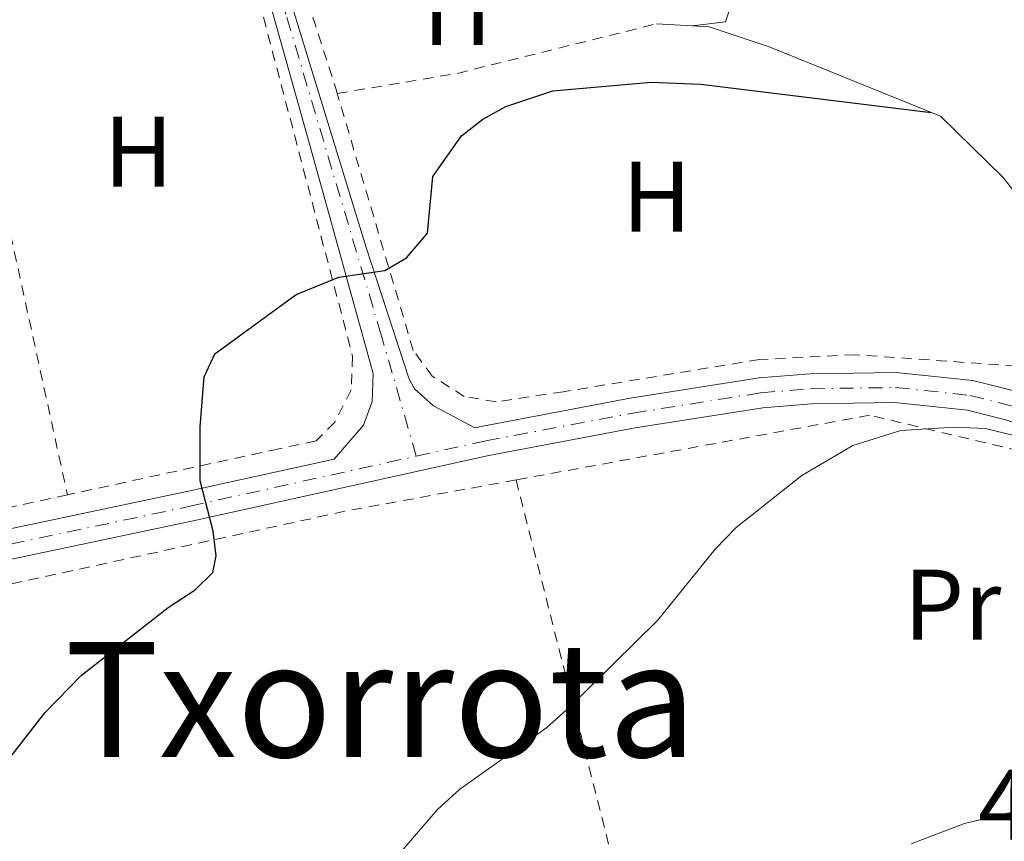
# Model space of a CAD drawing. Units: metres. Extents: x 600018 to 603443, y 4770806 to 4773170.
# Drawn here: x 602386 to 602485, y 4771076 to 4771159 of the extents above; entities that cross this region are included whole.
import ezdxf
from ezdxf.enums import TextEntityAlignment as Align

# ---------------------------------------------------------------- set-up
doc = ezdxf.new("R2010")
doc.units = ezdxf.units.M
doc.header["$MEASUREMENT"] = 0
doc.linetypes.add('DGN Style 2', pattern=[1.7399219301090239, 1.043953158065414, -0.6959687720436097])
doc.linetypes.add('DGN Style 4', pattern=[2.7856150101045474, 1.391937544087219, -0.6959687720436097, 0.001739921930109024, -0.6959687720436097])
for name, color, linetype, lineweight in [('Cota de punto acotado terreno', 7, 'Continuous', 0), ('Curva de nivel directora', 30, 'Continuous', 30), ('Curva de nivel intermedia', 30, 'Continuous', 0), ('Eje pista sin pavimentar', 7, 'DGN Style 4', 0), ('Etiqueta de uso rústico', 92, 'Continuous', 0), ('Línea de muro de contención', 1, 'Continuous', 13), ('Línea de pista sin pavimentar', 7, 'Continuous', 0), ('Pista sin pavimentar', 9, 'Continuous', 0), ('Tela metálica o alambrada', 7, 'DGN Style 2', 0), ('Texto de Área (paraje) menor', 7, 'Continuous', 0)]:
    doc.layers.add(name, color=color, linetype=linetype, lineweight=lineweight)
doc.styles.add('Style-Arial', font='arial.ttf')

msp = doc.modelspace()

# ---------------------------------------------------------------- linework, layer by layer
at = {"layer": 'Curva de nivel directora', "color": 30, "linetype": 'Continuous', "lineweight": 30, "elevation": 450, "flags": 128}
msp.add_lwpolyline([(602383.3299999996, 4771082.34), (602388.6799999984, 4771089.220000003), (602392.3099999984, 4771092.950000001), (602400.9999999988, 4771099.730000001), (602403.719999999, 4771101.5), (602405.4800000003, 4771103.26), (602405.8200000002, 4771104.9), (602405.5199999983, 4771107.380000001), (602404.2199999996, 4771112.400000001), (602404.1999999996, 4771117.800000002), (602404.6100000008, 4771122.810000001), (602405.6900000004, 4771125.119999999), (602413.7999999997, 4771131.04), (602418.0800000001, 4771132.779999999), (602422.6699999989, 4771133.440000001), (602424.8399999992, 4771134.710000001), (602426.9200000003, 4771137.170000002), (602427.47, 4771142.850000001), (602430.3499999989, 4771146.91), (602432.459999999, 4771148.58), (602434.7700000001, 4771149.82), (602439.4799999996, 4771151.4), (602449.2799999987, 4771152.279999999), (602454.2699999998, 4771152.050000001), (602477.2799999987, 4771149.25)], dxfattribs=at)
at = {"layer": 'Curva de nivel intermedia', "color": 30, "linetype": 'Continuous', "lineweight": 0, "flags": 128}
for points, elevation in [([(602423.3799999997, 4771074.24), (602427.9000000014, 4771079.509999998), (602430.1800000013, 4771081.569999999), (602438.8700000016, 4771087.749999999), (602441.1400000004, 4771089.770000001), (602449.9400000003, 4771098.449999999), (602455.6800000002, 4771105.57), (602457.8000000014, 4771107.740000002), (602464.3500000006, 4771112.939999999), (602469.44, 4771115.949999998), (602474.2500000001, 4771117.429999998), (602479.6100000001, 4771117.789999999), (602482.6900000002, 4771117.63), (602485.5700000013, 4771116.95)], 455.0000000000001), ([(602475.3000000007, 4771076.12), (602480.6100000015, 4771078.16), (602486.1900000004, 4771079.470000001), (602491.2799999999, 4771080), (602499.5200000011, 4771079.77), (602501.9100000005, 4771079.059999999), (602504.4500000018, 4771077.680000001), (602506.9100000006, 4771076.789999999), (602511.5399999997, 4771074.24)], 460)]:
    msp.add_lwpolyline(points, dxfattribs=dict(at, elevation=elevation))
at = {"layer": 'Eje pista sin pavimentar', "color": 7, "linetype": 'DGN Style 4', "lineweight": 0}
for points in [[(602425.8099999992, 4771114.869999999, 451.7400000000054), (602422.3099999991, 4771126.99, 451.1199999999953), (602412.7800000004, 4771159.070000002, 449.2499999999999), (602404.9699999985, 4771187.980000001, 447.4499999999972), (602405.1200000005, 4771190.980000001, 447.3300000000019), (602405.7699999987, 4771192.900000001, 447.2599999999949)], [(602425.8099999992, 4771114.869999999, 451.7400000000054), (602432.7699999998, 4771116.410000001, 452.1300000000048), (602447.4499999981, 4771119.180000001, 453.1000000000058), (602460.2699999991, 4771121.210000004, 453.7400000000054), (602465.2600000004, 4771121.619999999, 453.7400000000054), (602473.7299999993, 4771121.74, 453.6699999999984), (602481.1900000004, 4771120.950000001, 453.5899999999965), (602485.2800000008, 4771119.920000001, 453.2599999999947), (602494.6299999983, 4771116.580000001, 452.1999999999971), (602504.9999999995, 4771114.300000001, 451.0500000000029), (602507.0300000013, 4771113.82, 451.0399999999937), (602509.8599999989, 4771113.160000001, 451.0200000000042), (602512.949999998, 4771111.580000001, 451.1100000000007), (602516.609999999, 4771107.66, 451.4400000000026), (602519.6099999987, 4771103.699999999, 451.9600000000065), (602523.1299999991, 4771100.28, 452.3200000000071), (602529.3999999987, 4771096.200000001, 452.6600000000035), (602535.1299999976, 4771093.82, 453.2400000000052), (602539.8999999973, 4771092.49, 453.7700000000042), (602548.5900000001, 4771091.12, 454.1199999999955), (602567.0300000003, 4771088.78, 454.979999999996), (602577.149999999, 4771087.990000002, 455.5399999999937), (602587.1200000001, 4771088.160000001, 456.029999999999), (602610.86, 4771090.010000002, 457.0099999999949)], [(602059.8500000021, 4770995.310000001, 432.3300000000018), (602073.5399999982, 4770982.480000001, 433.3800000000048), (602076.379999999, 4770980.900000001, 433.6100000000007), (602078.48, 4770980.440000001, 433.7100000000065), (602079.4799999992, 4770980.460000001, 433.779999999999), (602081.4699999985, 4770980.99, 434.0700000000069), (602084.2399999979, 4770982.720000001, 434.1399999999994), (602085.3999999979, 4770984.01, 434.1399999999994), (602088.859999998, 4770990.4, 434.1399999999994), (602108.7399999977, 4771036.62, 435.5000000000001), (602111.7699999987, 4771040.92, 435.5700000000071), (602113.9400000012, 4771043.27, 435.5399999999936), (602119.4699999989, 4771047.680000001, 435.529999999999), (602124.4600000001, 4771049.760000001, 435.529999999999), (602142.3700000005, 4771054.01, 435.3899999999995), (602173.3000000009, 4771060.300000002, 435.3200000000071), (602194.0199999987, 4771064.750000002, 436.0800000000018), (602236.6099999979, 4771074.050000003, 438.8500000000058), (602298.739999997, 4771087.760000001, 444.300000000003), (602333.0100000014, 4771094.859999999, 445.1199999999953), (602358.2199999974, 4771100.300000003, 446.3899999999995), (602373.98, 4771103.699999999, 447.5200000000042), (602403.1999999982, 4771109.869999999, 450.4499999999971), (602425.8099999992, 4771114.869999999, 451.7400000000054)]]:
    msp.add_polyline3d(points, dxfattribs=at)
at = {"layer": 'Línea de muro de contención', "color": 1, "linetype": 'Continuous', "lineweight": 13, "elevation": 449.6499999999942, "flags": 128}
msp.add_lwpolyline([(602453.3799999999, 4771157.890000001), (602449.8399999999, 4771158.100000001)], dxfattribs=at)
at = {"layer": 'Línea de muro de contención', "color": 1, "linetype": 'Continuous', "lineweight": 13}
for points in [[(602453.3799999999, 4771157.890000001, 448.8999999999942), (602456.7400000002, 4771158.300000001, 448.3399999999965), (602457.2800000003, 4771159.99, 448.3399999999965), (602454.6299999999, 4771163.140000001, 448.3399999999965), (602451.1900000004, 4771169.460000001, 448.1499999999942), (602448.8700000001, 4771175.800000001, 447.5899999999965), (602447.8899999997, 4771179.9, 447.5899999999965)], [(602498.8899999997, 4771122.730000001, 451.5200000000041), (602490.1299999999, 4771135.539999999, 450.7700000000041), (602484.4400000004, 4771142.779999999, 450.3999999999942), (602478.2000000002, 4771148.880000001, 450.0200000000041), (602461.0899999999, 4771155.800000001, 449.6499999999942), (602455.0800000001, 4771157.789999999, 449.6499999999942), (602453.3799999999, 4771157.890000001, 449.6499999999942)]]:
    msp.add_polyline3d(points, dxfattribs=at)
at = {"layer": 'Línea de pista sin pavimentar', "color": 7, "linetype": 'Continuous', "lineweight": 0}
for points in [[(602403.1900000015, 4771189.610000002, 447.3800000000048), (602406.9499999988, 4771175.330000001, 448.2100000000065), (602415.409999999, 4771145.12, 449.6000000000058), (602421.510000001, 4771123.130000004, 451.1300000000048), (602421.3999999971, 4771120.330000003, 451.3099999999977), (602420.5399999988, 4771117.990000002, 451.4700000000012), (602417.5899999985, 4771114.59, 451.2799999999988), (602402.8799999986, 4771111.34, 450.4499999999971), (602373.6600000003, 4771105.160000001, 447.5200000000042), (602357.8999999978, 4771101.770000001, 446.3899999999995), (602332.6999999983, 4771096.33, 445.1199999999953), (602298.4299999987, 4771089.220000003, 444.300000000003), (602236.2899999983, 4771075.51, 438.8500000000058)], [(602499.6299999984, 4771117.02, 451.6900000000024), (602495.0500000007, 4771118.029999999, 452.1999999999971), (602485.7199999989, 4771121.359999999, 453.2599999999947), (602481.4600000008, 4771122.430000001, 453.5899999999965), (602473.8000000009, 4771123.240000002, 453.6699999999984), (602465.1799999997, 4771123.11, 453.7400000000054), (602460.0900000002, 4771122.700000001, 453.7400000000054), (602447.1999999977, 4771120.66, 453.1000000000058), (602432.4699999979, 4771117.880000002, 452.1300000000048), (602431.6799999989, 4771117.700000001, 452.0800000000018), (602427.5399999993, 4771119.9, 451.8999999999942), (602425.6499999984, 4771121.59, 451.7799999999989), (602425.0699999994, 4771122.680000001, 451.7100000000065), (602420.8099999991, 4771135.730000002, 450.5899999999966), (602413.48, 4771159.619999999, 449.4199999999983), (602411.5699999989, 4771166.850000001, 448.9600000000065), (602408.6099999995, 4771180.270000001, 447.7799999999988)], [(602534.5500000009, 4771092.430000001, 453.229999999996), (602528.6999999991, 4771094.859999999, 452.6600000000035), (602522.1900000003, 4771099.110000002, 452.3200000000071), (602518.48, 4771102.710000002, 451.9600000000065), (602515.4600000002, 4771106.690000001, 451.4400000000026), (602512.0300000014, 4771110.369999999, 451.1100000000007), (602509.3400000002, 4771111.740000002, 451.0200000000042), (602504.670000001, 4771112.840000002, 451.0500000000029), (602494.2199999993, 4771115.140000002, 452.1999999999971), (602484.8500000016, 4771118.49, 453.2599999999947), (602480.9299999989, 4771119.460000002, 453.5899999999965), (602473.66, 4771120.24, 453.6699999999984), (602465.3299999973, 4771120.119999999, 453.7400000000054), (602460.4400000012, 4771119.720000002, 453.7400000000054), (602447.7099999996, 4771117.700000001, 453.1000000000058), (602433.0699999991, 4771114.940000001, 452.1300000000048), (602403.510000001, 4771108.410000001, 450.4499999999971), (602374.2899999984, 4771102.230000001, 447.5200000000042), (602358.5399999992, 4771098.830000003, 446.3899999999995), (602333.3199999997, 4771093.390000001, 445.1199999999953), (602299.0599999989, 4771086.290000002, 444.300000000003), (602236.9299999998, 4771072.580000003, 438.8500000000058)]]:
    msp.add_polyline3d(points, dxfattribs=at)
at = {"layer": 'Pista sin pavimentar', "color": 9, "linetype": 'Continuous', "lineweight": 0}
for points in [[(602373.6600000008, 4771105.160000001, 447.5200000000041), (602402.8799999991, 4771111.34, 450.4499999999971), (602417.5899999988, 4771114.59, 451.2799999999989), (602420.5399999992, 4771117.990000002, 451.4700000000012), (602421.3999999977, 4771120.330000001, 451.3099999999977), (602421.5100000015, 4771123.130000002, 451.1300000000047), (602415.4099999995, 4771145.119999999, 449.6000000000058), (602406.9499999993, 4771175.33, 448.2100000000065)], [(602413.4800000006, 4771159.619999999, 449.4199999999983), (602420.8099999997, 4771135.730000001, 450.5899999999965), (602425.07, 4771122.680000001, 451.7100000000065), (602425.6499999989, 4771121.59, 451.7799999999989), (602427.5399999998, 4771119.899999999, 451.8999999999942), (602431.6799999994, 4771117.7, 452.0800000000018), (602432.4699999985, 4771117.880000001, 452.1300000000047), (602447.1999999982, 4771120.659999999, 453.1000000000058), (602460.0900000008, 4771122.7, 453.7400000000052), (602465.1800000003, 4771123.109999999, 453.7400000000052), (602473.8000000013, 4771123.240000002, 453.6699999999983), (602481.4600000012, 4771122.430000001, 453.5899999999965), (602485.7199999993, 4771121.359999999, 453.2599999999948)], [(602610.999999999, 4771088.509999999, 457.0099999999948), (602587.190000002, 4771086.66, 456.0299999999989), (602577.1099999992, 4771086.480000001, 455.5399999999936), (602566.8799999988, 4771087.279999999, 454.9799999999959), (602548.5500000003, 4771089.609999998, 454.1300000000047), (602539.5899999995, 4771091.019999999, 453.7700000000041), (602534.5500000013, 4771092.430000001, 453.2299999999959), (602528.6999999996, 4771094.859999999, 452.6600000000035), (602522.1900000008, 4771099.11, 452.320000000007), (602518.4800000003, 4771102.710000001, 451.9600000000065), (602515.4600000007, 4771106.689999999, 451.4400000000023), (602512.0300000019, 4771110.369999999, 451.1100000000006), (602509.3400000007, 4771111.740000002, 451.0200000000041), (602504.6700000014, 4771112.840000001, 451.0500000000029), (602494.2199999997, 4771115.140000001, 452.1999999999971), (602484.8500000021, 4771118.489999999, 453.2599999999948), (602480.9299999994, 4771119.460000002, 453.5899999999965), (602473.6600000005, 4771120.239999999, 453.6699999999983), (602465.3299999977, 4771120.119999999, 453.7400000000052), (602460.4400000017, 4771119.720000001, 453.7400000000052), (602447.7100000001, 4771117.7, 453.1000000000058), (602433.0699999996, 4771114.939999999, 452.1300000000047), (602403.5100000016, 4771108.410000001, 450.4499999999971), (602374.2899999989, 4771102.230000001, 447.5200000000041)]]:
    msp.add_polyline3d(points, dxfattribs=at)
at = {"layer": 'Tela metálica o alambrada', "color": 7, "linetype": 'DGN Style 2', "lineweight": 0, "extrusion": (0.6718694842921903, 0.2512486841115976, 0.6967535395024104), "elevation": 1603805.241495665, "flags": 128}
msp.add_lwpolyline([(4257896.254888009, -1557215.102711812), (4257896.898659116, -1557215.172416623), (4257926.806352545, -1557217.249619982)], dxfattribs=at)
at = {"layer": 'Tela metálica o alambrada', "color": 7, "linetype": 'DGN Style 2', "lineweight": 0, "extrusion": (-0.0418185274357856, 0.2498657014328071, 0.9673770423214487), "elevation": 1167390.181227674, "flags": 128}
msp.add_lwpolyline([(-1381719.10496593, -4455877.368812726), (-1381731.221174083, -4455877.368812726), (-1381751.747480404, -4455879.026657348)], dxfattribs=at)
at = {"layer": 'Tela metálica o alambrada', "color": 7, "linetype": 'DGN Style 2', "lineweight": 0, "extrusion": (-0.01185044705385634, 0.05432264356078569, 0.9984531122196934), "elevation": 252489.625426107, "flags": 128}
msp.add_lwpolyline([(-1605448.543467536, -4526099.252107089), (-1605448.543467536, -4526053.388966115)], dxfattribs=at)
at = {"layer": 'Tela metálica o alambrada', "color": 7, "linetype": 'DGN Style 2', "lineweight": 0, "extrusion": (0.1146718219536757, -0.7542172192940225, 0.646534422417103), "elevation": -3529079.382787969, "flags": 128}
msp.add_lwpolyline([(1312753.36728257, 2991441.27158648), (1312736.143890178, 2991440.471990016), (1312635.006655882, 2991430.509804568)], dxfattribs=at)
at = {"layer": 'Tela metálica o alambrada', "color": 7, "linetype": 'DGN Style 2', "lineweight": 0, "extrusion": (-0.03120778734276296, 0.122885814502953, 0.9919300129561132), "elevation": 567951.5153042106, "flags": 128}
msp.add_lwpolyline([(-1758282.226347455, -4439855.657952865), (-1758282.226347455, -4439778.126118112)], dxfattribs=at)
at = {"layer": 'Tela metálica o alambrada', "color": 7, "linetype": 'DGN Style 2', "lineweight": 0, "extrusion": (0.1803660233505422, -0.9445109728615091, 0.2745307264495493), "elevation": -4397592.425301779, "flags": 128}
msp.add_lwpolyline([(1486629.982698632, 1255980.681344811), (1486593.172623209, 1255977.249487099), (1486571.150332681, 1255976.251128491)], dxfattribs=at)
at = {"layer": 'Tela metálica o alambrada', "color": 7, "linetype": 'DGN Style 2', "lineweight": 0}
for points in [[(602404.79, 4771180.640000001, 448.3099999999977), (602419.4500000002, 4771124.859999999, 451.3099999999977), (602419.2999999998, 4771121.49, 451.4900000000052), (602417.6600000003, 4771118.289999999, 451.4900000000052), (602415.8099999996, 4771116.4, 451.4900000000052), (602412.0700000003, 4771115.609999999, 451.4900000000052), (602390.9400000004, 4771111.01, 449.5599999999977)], [(602497.4199999999, 4771120.279999999, 451.8899999999995), (602485.7800000003, 4771123.890000001, 453.0200000000041), (602469.6699999999, 4771125.02, 454.3300000000018), (602460.1299999999, 4771124.539999999, 454.1399999999995), (602440.5199999996, 4771121.32, 453.3899999999995), (602433.7999999998, 4771120.310000001, 452.8300000000018), (602430.6100000005, 4771120.84, 452.6399999999995), (602427.4100000003, 4771122.859999999, 452.2700000000041), (602425.5099999999, 4771125.449999999, 452.0800000000018), (602417.9100000003, 4771151.130000001, 450.070000000007)], [(602454.7199999997, 4771037.960000001, 463.6499999999942), (602463.7400000002, 4771043.67, 463.3099999999977), (602488.9500000002, 4771065.100000001, 462.1900000000023), (602511.6500000004, 4771075.83, 460.5099999999948), (602530.4299999997, 4771086.34, 455.2700000000041), (602530.7400000002, 4771092.52, 454.5200000000041), (602523.7800000003, 4771095.810000001, 454.3300000000018), (602516.5899999999, 4771102.460000001, 453.5800000000018), (602513.9299999997, 4771105.980000001, 454.1499999999942), (602510.9199999999, 4771107.449999999, 455.0800000000018), (602503.7999999998, 4771108.300000001, 455.4499999999971), (602498.5700000003, 4771107.869999999, 455.6399999999995), (602490.8499999996, 4771111.710000001, 455.8300000000018), (602486.1299999999, 4771115.4, 455.6399999999995), (602471.1200000001, 4771118.970000001, 455.0800000000018), (602435.79, 4771112.5, 453.820000000007)]]:
    msp.add_polyline3d(points, dxfattribs=at)

# ---------------------------------------------------------------- texts
at = {"layer": 'Cota de punto acotado terreno', "color": 7, "linetype": 'Continuous', "lineweight": 0, "style": 'Style-Arial'}
msp.add_text('461.67', height=7.000000000000002, dxfattribs=at).set_placement((602481.960000002, 4771076.540000002, 461.6699999999983))
at = {"layer": 'Etiqueta de uso rústico', "color": 92, "linetype": 'Continuous', "lineweight": 0, "style": 'Style-Arial'}
for s, p in [('H', (602429.92164599, 4771159.470010001, 449.5200000000041)), ('H', (602398.0416459896, 4771145.320010003, 447.0200000000041)), ('H', (602449.8416459899, 4771140.810010002, 451.1199999999953)), ('Pr', (602479.4154566071, 4771100.03001, 457.1900000000023))]:
    msp.add_text(s, height=7.000000000000002, dxfattribs=at).set_placement(p, align=Align.MIDDLE_CENTER)
at = {"layer": 'Texto de Área (paraje) menor', "color": 7, "linetype": 'Continuous', "lineweight": 0, "style": 'Style-Arial'}
msp.add_text('Txorrota', height=11.5, dxfattribs=at).set_placement((602422.245909704, 4771090.540010002, 451.5800000000018), align=Align.MIDDLE_CENTER)

doc.saveas('drawing.dxf')
